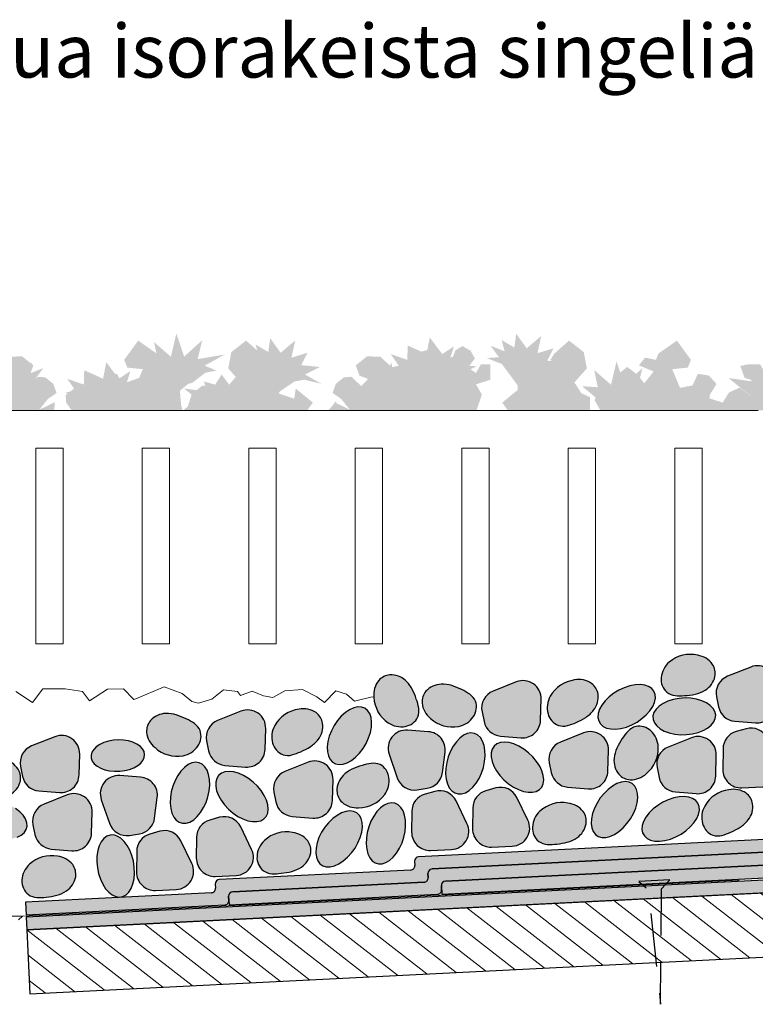
# Model space of a CAD drawing. Units: millimetres. Extents: x 18 to 200, y 10 to 287.
# Drawn here: x 120 to 155, y 156 to 202 of the extents above; entities that cross this region are included whole.
import ezdxf
from ezdxf.xclip import XClip

# ---------------------------------------------------------------- set-up
doc = ezdxf.new("R2010")
doc.units = ezdxf.units.MM
doc.header["$MEASUREMENT"] = 0
doc.header["$XCLIPFRAME"] = 0
doc.linetypes.add('DASHED2', pattern=[3.75, 2.5, -1.25])
for name, color, linetype in [('KERABIT', 7, 'Continuous'), ('KERABIT_KATTORAK', 7, 'Continuous'), ('KERABIT_KERMI', 7, 'Continuous'), ('KERABIT_MAKSARUOHO', 7, 'Continuous'), ('KERABIT_SINGELI', 7, 'Continuous')]:
    doc.layers.add(name, color=color, linetype=linetype)
doc.styles.add('GENERATED_STYLE_1', font='txt')

# ---------------------------------------------------------------- blocks, each defined once
blk = doc.blocks.new('Drawing_1_1', base_point=(-1980.254, 0))
at = {"layer": 'KERABIT', "linetype": 'Continuous', "lineweight": 0, "true_color": 0xdfdfdf}
for points in [[(151.758, 170.66, 0.086565), (152.22, 170.846, 0.205934), (152.68, 171.484, 0.194162), (152.566, 172.061, 0.19731), (151.87, 172.489, 0.236697), (150.536, 172.17, 0.197139), (150.154, 171.438, 0.246848), (150.423, 170.75, 0.136524), (150.813, 170.598, 0.048071), (151.254, 170.595, 0.040153)], [(155.53, 171.118, 0.53921), (154.363, 171.935), (153.272, 171.501, 0.363202), (152.752, 170.538), (152.847, 170.072, 0.333786), (153.613, 169.393), (154.581, 169.315, 0.429564), (155.502, 170.14)], [(138.155, 171.296, 0.205934), (137.417, 171.568, 0.194162), (136.892, 171.303, 0.19731), (136.667, 170.518, 0.236697), (137.332, 169.319, 0.197139), (138.14, 169.148, 0.246848), (138.731, 169.591, 0.136524), (138.772, 170.008, 0.048071), (138.657, 170.434, 0.040153), (138.458, 170.901, 0.086565)], [(140.319, 171.064, 0.086565), (139.826, 171.129, 0.205934), (139.111, 170.8, 0.194162), (138.927, 170.242, 0.19731), (139.322, 169.527, 0.236697), (140.641, 169.149, 0.197139), (141.333, 169.599, 0.246848), (141.438, 170.329, 0.136524), (141.172, 170.654, 0.048071), (140.79, 170.874, 0.040153)], [(144.522, 170.42, 0.53921), (143.354, 171.236), (142.263, 170.802, 0.363202), (141.743, 169.839), (141.838, 169.374, 0.333786), (142.605, 168.695), (143.573, 168.616, 0.429564), (144.494, 169.442)], [(146.984, 169.909, 0.205934), (147.193, 170.668, 0.194162), (146.885, 171.168, 0.19731), (146.084, 171.327, 0.236697), (144.944, 170.563, 0.197139), (144.842, 169.744, 0.246848), (145.333, 169.193, 0.136524), (145.753, 169.186, 0.048071), (146.167, 169.337, 0.040153), (146.616, 169.574, 0.086565)], [(148.17, 170.847), (147.931, 170.701), (147.713, 170.532), (147.526, 170.346), (147.374, 170.15), (147.265, 169.951), (147.202, 169.756), (147.187, 169.573), (147.221, 169.407), (147.302, 169.265), (147.428, 169.152), (147.594, 169.072), (147.794, 169.027), (148.021, 169.021), (148.267, 169.052), (148.522, 169.12), (148.778, 169.222), (149.025, 169.354), (149.254, 169.512), (149.458, 169.69), (149.628, 169.882), (149.759, 170.081), (149.845, 170.278), (149.885, 170.469), (149.875, 170.644), (149.818, 170.799), (149.713, 170.927), (149.567, 171.024), (149.383, 171.087), (149.169, 171.112), (148.931, 171.1), (148.68, 171.05), (148.423, 170.965)], [(150.723, 170.413), (150.471, 170.334), (150.247, 170.23), (150.058, 170.104), (149.912, 169.96), (149.814, 169.803), (149.768, 169.641), (149.775, 169.477), (149.834, 169.319), (149.945, 169.171), (150.102, 169.04), (150.301, 168.929), (150.533, 168.844), (150.791, 168.787), (151.065, 168.759), (151.345, 168.763), (151.622, 168.798), (151.884, 168.863), (152.124, 168.954), (152.331, 169.07), (152.499, 169.206), (152.622, 169.357), (152.694, 169.517), (152.714, 169.681), (152.681, 169.843), (152.595, 169.996), (152.461, 170.136), (152.282, 170.258), (152.066, 170.356), (151.82, 170.428), (151.552, 170.47), (151.274, 170.482), (150.994, 170.463)], [(136.419, 168.606), (136.502, 168.863), (136.55, 169.115), (136.56, 169.352), (136.533, 169.567), (136.469, 169.75), (136.371, 169.896), (136.242, 169.999), (136.087, 170.055), (135.911, 170.063), (135.721, 170.023), (135.524, 169.934), (135.327, 169.802), (135.136, 169.63), (134.96, 169.425), (134.803, 169.194), (134.673, 168.946), (134.573, 168.69), (134.507, 168.434), (134.478, 168.188), (134.487, 167.961), (134.533, 167.761), (134.614, 167.596), (134.728, 167.471), (134.871, 167.391), (135.037, 167.358), (135.221, 167.375), (135.415, 167.44), (135.613, 167.551), (135.808, 167.703), (135.992, 167.893), (136.159, 168.112), (136.303, 168.352)], [(127.386, 169.689, 0.086565), (126.892, 169.755, 0.205934), (126.178, 169.425, 0.194162), (125.994, 168.867, 0.19731), (126.389, 168.153, 0.236697), (127.707, 167.774, 0.197139), (128.4, 168.224, 0.246848), (128.504, 168.955, 0.136524), (128.239, 169.28, 0.048071), (127.856, 169.499, 0.040153)], [(131.588, 169.045, 0.53921), (130.421, 169.862), (129.33, 169.428, 0.363202), (128.81, 168.465), (128.905, 167.999, 0.333786), (129.671, 167.32), (130.639, 167.242, 0.429564), (131.56, 168.067)], [(132.011, 169.189, 0.197139), (131.909, 168.369, 0.246848), (132.4, 167.818, 0.136524), (132.819, 167.811, 0.048071), (133.233, 167.963, 0.040153), (133.682, 168.199, 0.086565), (134.051, 168.534, 0.205934), (134.259, 169.293, 0.194162), (133.952, 169.794, 0.19731), (133.151, 169.952, 0.236697)], [(150.018, 168.19, 0.197139), (149.667, 168.938, 0.246848), (148.958, 169.142, 0.136524), (148.599, 168.924, 0.048071), (148.33, 168.575, 0.040153), (148.076, 168.135, 0.086565), (147.944, 167.655, 0.205934), (148.172, 166.903, 0.194162), (148.699, 166.643, 0.19731), (149.461, 166.936, 0.236697)], [(122.852, 167.848, 0.53921), (121.684, 168.665), (120.593, 168.231, 0.363202), (120.073, 167.268), (120.168, 166.802, 0.333786), (120.935, 166.123), (121.903, 166.045, 0.429564), (122.824, 166.87)], [(140.009, 167.943, 0.429564), (139.227, 168.901), (138.251, 168.974, 0.53921), (137.382, 167.846), (137.765, 166.735, 0.363202), (138.703, 166.171), (139.172, 166.245, 0.333786), (139.886, 166.979)], [(141.881, 168.025), (141.84, 168.259), (141.767, 168.462), (141.665, 168.627), (141.537, 168.749), (141.389, 168.821), (141.225, 168.843), (141.052, 168.812), (140.875, 168.731), (140.702, 168.602), (140.538, 168.43), (140.39, 168.221), (140.262, 167.983), (140.159, 167.723), (140.086, 167.453), (140.044, 167.181), (140.036, 166.917), (140.061, 166.67), (140.118, 166.451), (140.206, 166.266), (140.322, 166.122), (140.46, 166.025), (140.617, 165.978), (140.786, 165.982), (140.962, 166.038), (141.137, 166.143), (141.307, 166.295), (141.464, 166.486), (141.602, 166.711), (141.718, 166.961), (141.806, 167.227), (141.864, 167.5), (141.89, 167.769)], [(147.681, 168.026, 0.53921), (146.513, 168.843), (145.422, 168.408, 0.363202), (144.902, 167.446), (144.997, 166.98, 0.333786), (145.764, 166.301), (146.732, 166.223, 0.429564), (147.653, 167.048)], [(150.485, 168.18, 0.363202), (149.965, 167.217), (150.06, 166.752, 0.333786), (150.827, 166.073), (151.795, 165.994, 0.429564), (152.716, 166.82), (152.744, 167.798, 0.53921), (151.576, 168.614)], [(153.052, 167.125, 0.429564), (153.941, 166.266), (154.919, 166.309, 0.53921), (155.649, 167.532), (155.137, 168.589, 0.363202), (154.14, 169.038), (153.682, 168.91, 0.333786), (153.06, 168.096)], [(124.672, 168.513), (124.433, 168.496), (124.202, 168.454), (123.986, 168.387), (123.795, 168.297), (123.633, 168.189), (123.509, 168.066), (123.425, 167.933), (123.385, 167.794), (123.391, 167.654), (123.442, 167.519), (123.537, 167.393), (123.671, 167.281), (123.841, 167.186), (124.039, 167.113), (124.259, 167.064), (124.494, 167.041), (124.733, 167.044), (124.969, 167.074), (125.194, 167.129), (125.398, 167.208), (125.576, 167.307), (125.719, 167.423), (125.824, 167.551), (125.886, 167.688), (125.903, 167.828), (125.874, 167.966), (125.801, 168.098), (125.686, 168.217), (125.534, 168.321), (125.349, 168.405), (125.138, 168.466), (124.91, 168.503)], [(144.132, 167.72), (143.929, 167.914), (143.708, 168.083), (143.475, 168.222), (143.24, 168.324), (143.011, 168.387), (142.796, 168.408), (142.603, 168.387), (142.439, 168.324), (142.31, 168.221), (142.22, 168.082), (142.173, 167.913), (142.171, 167.718), (142.213, 167.507), (142.298, 167.285), (142.423, 167.061), (142.584, 166.843), (142.774, 166.639), (142.987, 166.457), (143.215, 166.302), (143.449, 166.181), (143.683, 166.098), (143.906, 166.056), (144.111, 166.056), (144.29, 166.099), (144.437, 166.182), (144.547, 166.303), (144.616, 166.458), (144.641, 166.641), (144.621, 166.845), (144.557, 167.063), (144.451, 167.286), (144.308, 167.508)], [(119.48, 165.904, 0.205934), (120.034, 166.463, 0.194162), (120.012, 167.05, 0.19731), (119.392, 167.581, 0.236697), (118.024, 167.475, 0.197139), (117.533, 166.811, 0.246848), (117.69, 166.09, 0.136524), (118.053, 165.878, 0.048071), (118.488, 165.807, 0.040153), (118.995, 165.793, 0.086565)], [(128.931, 166.125), (128.956, 166.394), (128.948, 166.651), (128.907, 166.885), (128.833, 167.088), (128.731, 167.253), (128.604, 167.374), (128.455, 167.446), (128.292, 167.468), (128.118, 167.438), (127.942, 167.356), (127.769, 167.228), (127.605, 167.055), (127.456, 166.846), (127.329, 166.608), (127.226, 166.349), (127.153, 166.078), (127.111, 165.806), (127.102, 165.542), (127.127, 165.296), (127.185, 165.076), (127.273, 164.891), (127.388, 164.747), (127.527, 164.65), (127.684, 164.603), (127.853, 164.607), (128.028, 164.663), (128.204, 164.769), (128.373, 164.92), (128.53, 165.111), (128.669, 165.336), (128.785, 165.586), (128.873, 165.852)], [(133.799, 164.848, 0.429564), (134.719, 165.673), (134.747, 166.652, 0.53921), (133.58, 167.468), (132.489, 167.034, 0.363202), (131.969, 166.071), (132.064, 165.605, 0.333786), (132.83, 164.926)], [(136.11, 167.316, 0.040153), (135.635, 167.136, 0.086565), (135.228, 166.849, 0.205934), (134.928, 166.122, 0.194162), (135.171, 165.587, 0.19731), (135.947, 165.331, 0.236697), (137.172, 165.949, 0.197139), (137.374, 166.749, 0.246848), (136.955, 167.357, 0.136524), (136.539, 167.415, 0.048071)], [(126.494, 165.809, 0.429564), (125.713, 166.767), (124.737, 166.84, 0.53921), (123.867, 165.711), (124.251, 164.601, 0.363202), (125.188, 164.037), (125.658, 164.111, 0.333786), (126.371, 164.845)], [(130.053, 165.082), (130.281, 164.928), (130.516, 164.807), (130.749, 164.724), (130.972, 164.681), (131.177, 164.681), (131.357, 164.724), (131.504, 164.807), (131.614, 164.929), (131.682, 165.083), (131.707, 165.266), (131.687, 165.47), (131.623, 165.688), (131.518, 165.912), (131.374, 166.134), (131.198, 166.345), (130.996, 166.539), (130.774, 166.709), (130.542, 166.847), (130.307, 166.95), (130.078, 167.013), (129.863, 167.034), (129.67, 167.012), (129.506, 166.949), (129.377, 166.846), (129.287, 166.707), (129.24, 166.538), (129.238, 166.344), (129.28, 166.132), (129.365, 165.91), (129.49, 165.686), (129.65, 165.469), (129.841, 165.265)], [(148.714, 164.818), (148.852, 165.06), (148.958, 165.309), (149.027, 165.556), (149.059, 165.791), (149.05, 166.007), (149.003, 166.196), (148.918, 166.349), (148.799, 166.464), (148.649, 166.534), (148.475, 166.557), (148.282, 166.533), (148.078, 166.463), (147.87, 166.348), (147.665, 166.194), (147.471, 166.006), (147.295, 165.79), (147.143, 165.554), (147.021, 165.307), (146.933, 165.058), (146.882, 164.816), (146.87, 164.589), (146.898, 164.386), (146.964, 164.214), (147.067, 164.08), (147.202, 163.987), (147.365, 163.94), (147.549, 163.94), (147.748, 163.988), (147.956, 164.081), (148.163, 164.216), (148.363, 164.388), (148.549, 164.591)], [(123.436, 165.119, 0.53921), (122.269, 165.935), (121.177, 165.501, 0.363202), (120.657, 164.538), (120.753, 164.072, 0.333786), (121.519, 163.393), (122.487, 163.315, 0.429564), (123.408, 164.14)], [(140.305, 163.371, 0.53921), (141.035, 164.595), (140.523, 165.652, 0.363202), (139.525, 166.101), (139.068, 165.973, 0.333786), (138.446, 165.159), (138.438, 164.188, 0.429564), (139.327, 163.329)], [(143.384, 165.81, 0.363202), (142.387, 166.259), (141.929, 166.131, 0.333786), (141.307, 165.317), (141.299, 164.346, 0.429564), (142.188, 163.487), (143.166, 163.529, 0.53921), (143.896, 164.753)], [(151.521, 164.433), (151.691, 164.625), (151.822, 164.823), (151.909, 165.021), (151.948, 165.211), (151.939, 165.387), (151.881, 165.542), (151.777, 165.67), (151.63, 165.767), (151.446, 165.829), (151.232, 165.855), (150.994, 165.842), (150.743, 165.793), (150.486, 165.707), (150.233, 165.59), (149.994, 165.444), (149.777, 165.275), (149.589, 165.089), (149.438, 164.893), (149.328, 164.694), (149.265, 164.499), (149.25, 164.315), (149.284, 164.15), (149.365, 164.007), (149.491, 163.894), (149.657, 163.814), (149.857, 163.77), (150.084, 163.763), (150.33, 163.795), (150.585, 163.862), (150.841, 163.964), (151.088, 164.097), (151.317, 164.255)], [(152.199, 165.413, 0.197139), (152.097, 164.594, 0.246848), (152.588, 164.042, 0.136524), (153.007, 164.036, 0.048071), (153.422, 164.187, 0.040153), (153.871, 164.424, 0.086565), (154.239, 164.759, 0.205934), (154.448, 165.517, 0.194162), (154.14, 166.018, 0.19731), (153.339, 166.177, 0.236697)], [(119.364, 165.534), (119.096, 165.615), (118.821, 165.665), (118.551, 165.682), (118.295, 165.667), (118.063, 165.619), (117.862, 165.54), (117.7, 165.433), (117.582, 165.302), (117.514, 165.151), (117.497, 164.987), (117.533, 164.815), (117.619, 164.641), (117.753, 164.471), (117.929, 164.313), (118.143, 164.17), (118.385, 164.049), (118.647, 163.954), (118.919, 163.889), (119.193, 163.855), (119.457, 163.854), (119.702, 163.886), (119.92, 163.95), (120.102, 164.043), (120.243, 164.162), (120.336, 164.304), (120.379, 164.462), (120.369, 164.631), (120.308, 164.805), (120.198, 164.977), (120.042, 165.142), (119.846, 165.293), (119.617, 165.426)], [(136.329, 163.391), (136.386, 163.172), (136.474, 162.987), (136.59, 162.843), (136.728, 162.746), (136.885, 162.698), (137.054, 162.703), (137.23, 162.759), (137.405, 162.864), (137.575, 163.016), (137.732, 163.207), (137.87, 163.432), (137.986, 163.682), (138.074, 163.948), (138.132, 164.22), (138.158, 164.49), (138.149, 164.746), (138.108, 164.98), (138.035, 165.183), (137.933, 165.348), (137.805, 165.469), (137.657, 165.542), (137.493, 165.563), (137.32, 165.533), (137.143, 165.452), (136.97, 165.323), (136.806, 165.151), (136.658, 164.942), (136.53, 164.703), (136.427, 164.444), (136.354, 164.174), (136.312, 163.901), (136.304, 163.637)], [(144.459, 165.171, 0.197139), (144.111, 164.422, 0.246848), (144.411, 163.748, 0.136524), (144.808, 163.613, 0.048071), (145.249, 163.631, 0.040153), (145.748, 163.719, 0.086565), (146.201, 163.926, 0.205934), (146.632, 164.585, 0.194162), (146.491, 165.156, 0.19731), (145.777, 165.551, 0.236697)], [(135.919, 163.685), (136.024, 163.934), (136.094, 164.181), (136.125, 164.417), (136.117, 164.633), (136.07, 164.821), (135.985, 164.975), (135.865, 165.089), (135.716, 165.159), (135.542, 165.183), (135.349, 165.159), (135.145, 165.088), (134.936, 164.974), (134.732, 164.82), (134.538, 164.631), (134.361, 164.415), (134.21, 164.179), (134.087, 163.933), (133.999, 163.684), (133.948, 163.441), (133.937, 163.215), (133.965, 163.012), (134.031, 162.84), (134.134, 162.705), (134.269, 162.613), (134.431, 162.566), (134.616, 162.566), (134.815, 162.613), (135.022, 162.706), (135.23, 162.841), (135.43, 163.013), (135.616, 163.216), (135.781, 163.443)], [(128.329, 162.971, 0.429564), (129.218, 162.112), (130.196, 162.154, 0.53921), (130.926, 163.378), (130.414, 164.435, 0.363202), (129.417, 164.884), (128.959, 164.756, 0.333786), (128.337, 163.942)], [(125.304, 163.088), (125.205, 163.34), (125.082, 163.565), (124.939, 163.755), (124.782, 163.903), (124.616, 164.004), (124.448, 164.055), (124.283, 164.052), (124.127, 163.998), (123.986, 163.892), (123.865, 163.74), (123.769, 163.547), (123.701, 163.319), (123.662, 163.066), (123.656, 162.795), (123.682, 162.518), (123.739, 162.243), (123.824, 161.982), (123.936, 161.742), (124.069, 161.534), (124.22, 161.364), (124.382, 161.239), (124.55, 161.162), (124.717, 161.138), (124.879, 161.167), (125.028, 161.247), (125.159, 161.377), (125.268, 161.55), (125.351, 161.761), (125.404, 162.003), (125.427, 162.266), (125.417, 162.542), (125.376, 162.819)], [(125.52, 162.314, 0.429564), (126.409, 161.455), (127.387, 161.498, 0.53921), (128.117, 162.721), (127.605, 163.778, 0.363202), (126.608, 164.228), (126.15, 164.099, 0.333786), (125.528, 163.286)], [(131.525, 163.797, 0.197139), (131.178, 163.048, 0.246848), (131.477, 162.373, 0.136524), (131.875, 162.239, 0.048071), (132.315, 162.256, 0.040153), (132.815, 162.345, 0.086565), (133.268, 162.551, 0.205934), (133.698, 163.21, 0.194162), (133.558, 163.781, 0.19731), (132.844, 164.176, 0.236697)], [(120.491, 162.679, 0.197139), (120.143, 161.93, 0.246848), (120.443, 161.256, 0.136524), (120.84, 161.121, 0.048071), (121.281, 161.139, 0.040153), (121.78, 161.227, 0.086565), (122.233, 161.434, 0.205934), (122.664, 162.093, 0.194162), (122.523, 162.664, 0.19731), (121.809, 163.059, 0.236697)]]:
    blk.add_hatch(color=254, dxfattribs=at).paths.add_polyline_path(points)
at = {"layer": 'KERABIT_KATTORAK', "linetype": 'Continuous', "lineweight": 0, "true_color": 0xbd8d77}
h = blk.add_hatch(dxfattribs=at)
h.set_pattern_fill('Puu_0001', color=33, style=0, pattern_type=2)
h.set_pattern_definition([(322.1518, (186.9502, 161.4311), (0.552214, 0.710675), [])])
h.paths.add_polyline_path([(120.517, 156.608), (190.573, 160.11), (190.424, 163.107), (120.367, 159.604)])
at = {"layer": 'KERABIT_KERMI', "linetype": 'Continuous', "lineweight": 0}
for color, points in [(150, [(190.328, 165.008), (166.626, 163.823, -0.414214), (166.417, 164.012), (166.407, 164.212, 0.414214), (166.197, 164.402), (138.766, 163.03, 0.414214), (138.576, 162.821), (138.586, 162.621, -0.414214), (138.397, 162.411), (129.408, 161.962, 0.414214), (129.218, 161.752), (129.228, 161.552, -0.414214), (129.038, 161.343), (120.302, 160.906), (120.332, 160.306), (129.667, 160.773, 0.414214), (129.857, 160.983), (129.847, 161.183, -0.414214), (130.037, 161.392), (139.026, 161.842, 0.414214), (139.216, 162.052), (139.206, 162.251, -0.414214), (139.395, 162.461), (165.628, 163.773, -0.414214), (165.837, 163.583), (165.847, 163.383, 0.414214), (166.057, 163.193), (190.358, 164.409)]), (8, [(164.631, 162.217, 0.414214), (164.421, 162.407), (120.337, 160.203), (120.367, 159.604), (164.651, 161.818)])]:
    blk.add_hatch(color=color, dxfattribs=at).paths.add_polyline_path(points)
at = {"layer": 'KERABIT_KERMI', "linetype": 'Continuous', "lineweight": 0, "true_color": 0xfdbe02}
blk.add_hatch(color=40, dxfattribs=at).paths.add_polyline_path([(190.358, 164.409), (165.984, 163.19, -0.414214), (165.774, 163.38), (165.764, 163.579, 0.414214), (165.555, 163.769), (139.395, 162.461, 0.414214), (139.206, 162.251), (139.216, 162.052, -0.414214), (139.026, 161.842), (130.037, 161.392, 0.414214), (129.847, 161.183), (129.867, 160.783), (139.655, 161.273, 0.414214), (139.845, 161.482), (139.835, 161.682, -0.414214), (140.025, 161.892), (164.985, 163.14, -0.414214), (165.195, 162.95), (165.205, 162.75, 0.414214), (165.415, 162.561), (190.388, 163.809)])
at = {"layer": 'KERABIT_KERMI', "linetype": 'Continuous', "lineweight": 0, "true_color": 0xff8c8f}
blk.add_hatch(color=11, dxfattribs=at).paths.add_polyline_path([(190.388, 163.809), (165.415, 162.561, -0.414214), (165.205, 162.75), (165.195, 162.95, 0.414214), (164.985, 163.14), (140.025, 161.892, 0.414214), (139.835, 161.682), (139.855, 161.283), (164.416, 162.511, -0.414214), (164.626, 162.321), (164.636, 162.121, 0.414214), (164.846, 161.931), (190.418, 163.21)])
at = {"layer": 'KERABIT_MAKSARUOHO', "linetype": 'Continuous', "lineweight": 0, "true_color": 0xdfdfdf}
for points in [[(127.672, 183.977), (127.61, 184.265), (127.558, 184.889), (127.676, 184.998), (127.954, 185.226), (128.134, 185.264), (128.633, 185.654), (128.768, 185.746), (129.279, 185.844), (128.719, 186.075), (129.669, 186.599), (128.39, 186.38), (128.609, 187.269), (127.757, 186.502), (127.391, 187.586), (127.135, 186.49), (126.343, 187.184), (126.453, 186.651), (125.598, 187.251), (124.942, 186.346), (125.088, 185.982), (125.817, 185.909), (125.647, 185.503), (125.066, 185.293), (125.235, 185.819), (124.713, 185.478), (124.614, 185.69), (124.524, 185.677), (124.098, 186.24), (123.95, 185.461), (123.066, 185.861), (123.045, 185.188), (122.266, 185.461), (122.587, 184.998), (122.41, 184.86), (122.182, 184.809), (122.282, 184.761), (122.193, 184.692), (122.219, 184.338), (122.481, 183.977)], [(146.811, 183.977), (146.811, 184.597), (146.41, 184.779), (146.082, 185.289), (146.666, 185.945), (146.52, 186.711), (145.827, 187.251), (145.135, 186.638), (144.952, 186.346), (145.022, 186.288), (144.805, 186.31), (145.103, 186.889), (144.348, 186.661), (144.524, 187.468), (143.84, 186.889), (143.348, 187.573), (143.261, 186.924), (142.664, 187.275), (142.805, 186.749), (142.138, 187.012), (142.541, 186.468), (141.962, 186.433), (142.673, 186.152), (143.424, 185.141), (143.41, 184.929), (142.693, 184.342), (142.953, 183.977)], [(121.651, 183.977), (121.69, 184.363), (120.956, 184.009), (121.361, 184.515), (121.766, 184.793), (121.614, 185.224), (121.234, 185.527), (120.88, 185.553), (120.753, 185.433), (121.142, 185.958), (120.544, 185.722), (120.677, 186.084), (120.597, 186.149), (120.616, 186.221), (120.553, 186.184), (120.146, 186.515), (119.934, 186.506), (119.932, 186.52), (119.922, 186.506), (119.513, 186.489), (119.113, 186.112), (118.756, 186.414), (118.932, 185.607), (118.177, 185.835), (118.414, 185.376), (118.362, 185.245), (117.662, 185.175), (117.64, 185.224), (117.312, 185.19), (117.407, 185.239), (116.883, 185.299), (116.83, 185.654), (117.412, 185.679), (117.817, 186.11), (117.766, 186.692), (117.26, 186.818), (116.906, 186.337), (116.222, 186.211), (115.994, 186.793), (115.665, 186.996), (115.286, 186.768), (115.083, 186.413), (115.412, 185.983), (115.273, 185.89), (115.083, 186.148), (114.932, 185.909), (114.805, 186.135), (114.222, 186.135), (113.868, 186.059), (114.071, 185.502), (114.381, 185.404), (114.401, 185.34), (113.315, 185.492), (114.351, 184.658), (114.296, 184.665), (114.298, 184.692), (113.843, 185.047), (113.336, 184.815), (113.044, 184.342), (112.436, 184.534), (112.431, 184.69), (112.753, 185.216), (112.388, 185.617), (111.878, 185.69), (111.623, 185.143), (111.403, 185.102), (111.398, 185.127), (111.375, 185.097), (111.04, 185.034), (110.675, 185.909), (111.404, 185.982), (111.55, 186.346), (110.894, 187.251), (110.019, 186.638), (109.91, 186.346), (109.399, 186.456), (109.108, 186.091), (109.8, 185.8), (109.363, 185.253), (109.163, 185.497), (109.276, 185.957), (108.983, 185.693), (108.561, 186.018), (108.233, 185.755), (108.058, 186.274), (107.802, 185.177), (107.01, 185.872), (107.178, 185.061), (106.443, 185.111), (107.073, 184.587), (107.03, 184.451), (107.301, 183.977)], [(133.539, 183.977), (133.799, 184.342), (132.997, 184.998), (132.924, 184.524), (132.207, 184.763), (132.239, 184.858), (132.936, 185.33), (133.394, 185.416), (134.201, 185.223), (133.429, 185.661), (134.13, 186.012), (133.253, 186.1), (133.552, 186.679), (132.797, 186.451), (132.973, 187.258), (132.288, 186.679), (131.797, 187.363), (131.709, 186.714), (131.113, 187.065), (131.187, 186.789), (130.664, 187.251), (129.972, 186.711), (129.826, 185.945), (130.182, 185.545), (129.87, 185.182), (129.517, 185.662), (129.214, 185.182), (128.683, 185.334), (128.75, 185.122), (128.623, 185.143), (128.342, 184.923), (127.748, 185.006), (128.105, 184.718), (127.931, 184.159), (127.708, 183.977)], [(141.502, 183.977), (141.485, 183.983), (141.738, 184.717), (141.459, 185.198), (142.127, 185.409), (142.127, 186.135), (141.687, 186.135), (141.459, 185.73), (141.203, 185.901), (141.477, 186.051), (141.14, 186.062), (141.409, 186.413), (141.213, 186.756), (141.245, 186.809), (141.178, 186.785), (140.826, 186.996), (140.497, 186.793), (140.382, 186.497), (140.255, 186.451), (140.424, 186.978), (139.876, 186.62), (139.287, 187.399), (139.174, 186.804), (138.89, 186.733), (138.255, 187.02), (138.234, 186.346), (137.455, 186.62), (137.834, 186.072), (137.531, 186.004), (137.479, 186.229), (137.425, 186.068), (136.979, 186.489), (136.346, 186.515), (135.815, 186.084), (135.992, 185.603), (136.372, 185.461), (136.379, 185.433), (136.068, 185.122), (135.612, 185.553), (135.258, 185.527), (134.878, 185.224), (134.726, 184.793), (135.131, 184.515), (135.536, 184.009), (134.897, 184.317), (134.894, 184.403), (134.843, 184.343), (134.802, 184.363), (134.808, 184.302), (134.53, 183.977)], [(159.38, 186.364), (159.113, 186.112), (158.756, 186.414), (158.932, 185.607), (158.177, 185.835), (158.414, 185.376), (158.362, 185.245), (157.662, 185.175), (157.64, 185.224), (157.312, 185.19), (157.407, 185.239), (156.883, 185.299), (156.83, 185.654), (157.412, 185.679), (157.817, 186.11), (157.766, 186.692), (157.26, 186.818), (156.906, 186.337), (156.222, 186.211), (155.994, 186.793), (155.665, 186.996), (155.286, 186.768), (155.083, 186.413), (155.412, 185.983), (155.273, 185.89), (155.083, 186.148), (154.932, 185.909), (154.805, 186.135), (154.222, 186.135), (153.868, 186.059), (154.071, 185.502), (154.381, 185.404), (154.401, 185.34), (153.315, 185.492), (154.351, 184.658), (154.296, 184.665), (154.298, 184.692), (153.843, 185.047), (153.336, 184.815), (153.044, 184.342), (152.436, 184.534), (152.431, 184.69), (152.753, 185.216), (152.388, 185.617), (151.878, 185.69), (151.623, 185.143), (151.403, 185.102), (151.398, 185.127), (151.375, 185.097), (151.04, 185.034), (150.675, 185.909), (151.404, 185.982), (151.55, 186.346), (150.894, 187.251), (150.019, 186.638), (149.91, 186.346), (149.399, 186.456), (149.108, 186.091), (149.8, 185.8), (149.363, 185.253), (149.163, 185.497), (149.276, 185.957), (148.983, 185.693), (148.561, 186.018), (148.233, 185.755), (148.058, 186.274), (147.802, 185.177), (147.01, 185.872), (147.178, 185.061), (146.443, 185.111), (147.073, 184.587), (147.03, 184.451), (147.301, 183.977), (159.38, 183.977)]]:
    blk.add_hatch(color=254, dxfattribs=at).paths.add_polyline_path(points)
at = {"layer": 'KERABIT', "color": 134, "linetype": 'Continuous', "lineweight": 13, "true_color": 0x009b9b}
for p, q in [((153.813, 161.929), (120.169, 160.253)), ((97.664, 160.253), (120.169, 160.253)), ((120.169, 160.253), (119.973, 160.069))]:
    blk.add_line(p, q, dxfattribs=at)
at = {"layer": 'KERABIT', "color": 134, "linetype": 'Continuous', "lineweight": 13, "true_color": 0x009b9b, "flags": 128}
blk.add_lwpolyline([(63.263, 183.977), (154.709, 183.977)], dxfattribs=at)
for points in [[(120.79, 173.027), (122.076, 173.027), (122.076, 182.201), (120.79, 182.201)], [(125.79, 173.027), (127.076, 173.027), (127.076, 182.201), (125.79, 182.201)], [(130.79, 173.027), (132.076, 173.027), (132.076, 182.201), (130.79, 182.201)], [(135.79, 173.027), (137.076, 173.027), (137.076, 182.201), (135.79, 182.201)], [(140.79, 173.027), (142.076, 173.027), (142.076, 182.201), (140.79, 182.201)], [(145.79, 173.027), (147.076, 173.027), (147.076, 182.201), (145.79, 182.201)], [(150.79, 173.027), (152.076, 173.027), (152.076, 182.201), (150.79, 182.201)]]:
    blk.add_lwpolyline(points, close=True, dxfattribs=at)
at = {"layer": 'KERABIT', "linetype": 'DASHED2', "flags": 128}
blk.add_lwpolyline([(150.172, 161.526), (150.565, 161.948), (149.107, 161.875), (149.54, 161.495), (150.126, 156.11)], close=True, dxfattribs=at)
at = {"layer": 'KERABIT_KATTORAK', "linetype": 'Continuous', "flags": 128}
blk.add_lwpolyline([(190.424, 163.107), (120.367, 159.604), (120.517, 156.608), (190.573, 160.11)], dxfattribs=at)
at = {"layer": 'KERABIT_KERMI', "linetype": 'Continuous'}
for p, q in [((166.197, 164.402), (138.766, 163.03)), ((139.395, 162.461), (165.628, 163.773)), ((165.555, 163.769), (139.395, 162.461)), ((164.985, 163.14), (140.025, 161.892)), ((140.025, 161.892), (164.985, 163.14)), ((138.576, 162.821), (138.586, 162.621)), ((164.421, 162.407), (120.337, 160.203)), ((138.397, 162.411), (129.408, 161.962)), ((139.206, 162.251), (139.216, 162.052)), ((139.216, 162.052), (139.206, 162.251)), ((139.855, 161.283), (164.416, 162.511)), ((120.367, 159.604), (164.651, 161.818)), ((129.218, 161.752), (129.228, 161.552)), ((139.026, 161.842), (130.037, 161.392)), ((130.037, 161.392), (139.026, 161.842)), ((129.038, 161.343), (120.302, 160.906)), ((129.867, 160.783), (139.655, 161.273)), ((139.835, 161.682), (139.855, 161.283)), ((139.845, 161.482), (139.835, 161.682)), ((120.302, 160.906), (120.332, 160.306)), ((120.332, 160.306), (129.667, 160.773)), ((129.847, 161.183), (129.867, 160.783)), ((129.857, 160.983), (129.847, 161.183)), ((120.337, 160.203), (120.367, 159.604))]:
    blk.add_line(p, q, dxfattribs=at)
for centre, start, end in [((138.387, 162.611), 272.8624, 2.8624), ((138.776, 162.831), 92.8624, 182.8624), ((139.405, 162.261), 92.8624, 182.8624), ((139.405, 162.261), 92.8624, 182.8624), ((129.418, 161.762), 92.8624, 182.8624), ((139.016, 162.042), 272.8624, 2.8624), ((139.016, 162.042), 272.8624, 2.8624), ((140.035, 161.692), 92.8624, 182.8624), ((140.035, 161.692), 92.8624, 182.8624), ((129.028, 161.542), 272.8624, 2.8624), ((130.047, 161.193), 92.8624, 182.8624), ((130.047, 161.193), 92.8624, 182.8624), ((139.645, 161.472), 272.8624, 2.8624), ((129.658, 160.973), 272.8624, 2.8624)]:
    blk.add_arc(centre, 0.2, start, end, dxfattribs=at)
at = {"layer": 'KERABIT_SINGELI', "linetype": 'Continuous', "flags": 128}
for points in [[(151.87, 172.489, 0.236697), (150.536, 172.17, 0.197139), (150.154, 171.438, 0.246848), (150.423, 170.75, 0.136524), (150.813, 170.598, 0.048071), (151.254, 170.595, 0.040153), (151.758, 170.66, 0.086565), (152.22, 170.846, 0.205934), (152.68, 171.484, 0.194162), (152.566, 172.061, 0.19731)], [(155.502, 170.14), (155.53, 171.118, 0.53921), (154.363, 171.935), (153.272, 171.501, 0.363202), (152.752, 170.538), (152.847, 170.072, 0.333786), (153.613, 169.393), (154.581, 169.315, 0.429564)], [(136.667, 170.518, 0.236697), (137.332, 169.319, 0.197139), (138.14, 169.148, 0.246848), (138.731, 169.591, 0.136524), (138.772, 170.008, 0.048071), (138.657, 170.434, 0.040153), (138.458, 170.901, 0.086565), (138.155, 171.296, 0.205934), (137.417, 171.568, 0.194162), (136.892, 171.303, 0.19731)], [(139.322, 169.527, 0.236697), (140.641, 169.149, 0.197139), (141.333, 169.599, 0.246848), (141.438, 170.329, 0.136524), (141.172, 170.654, 0.048071), (140.79, 170.874, 0.040153), (140.319, 171.064, 0.086565), (139.826, 171.129, 0.205934), (139.111, 170.8, 0.194162), (138.927, 170.242, 0.19731)], [(144.494, 169.442), (144.522, 170.42, 0.53921), (143.354, 171.236), (142.263, 170.802, 0.363202), (141.743, 169.839), (141.838, 169.374, 0.333786), (142.605, 168.695), (143.573, 168.616, 0.429564)], [(146.084, 171.327, 0.236697), (144.944, 170.563, 0.197139), (144.842, 169.744, 0.246848), (145.333, 169.193, 0.136524), (145.753, 169.186, 0.048071), (146.167, 169.337, 0.040153), (146.616, 169.574, 0.086565), (146.984, 169.909, 0.205934), (147.193, 170.668, 0.194162), (146.885, 171.168, 0.19731)], [(126.389, 168.153, 0.236697), (127.707, 167.774, 0.197139), (128.4, 168.224, 0.246848), (128.504, 168.955, 0.136524), (128.239, 169.28, 0.048071), (127.856, 169.499, 0.040153), (127.386, 169.689, 0.086565), (126.892, 169.755, 0.205934), (126.178, 169.425, 0.194162), (125.994, 168.867, 0.19731)], [(131.56, 168.067), (131.588, 169.045, 0.53921), (130.421, 169.862), (129.33, 169.428, 0.363202), (128.81, 168.465), (128.905, 167.999, 0.333786), (129.671, 167.32), (130.639, 167.242, 0.429564)], [(133.151, 169.952, 0.236697), (132.011, 169.189, 0.197139), (131.909, 168.369, 0.246848), (132.4, 167.818, 0.136524), (132.819, 167.811, 0.048071), (133.233, 167.963, 0.040153), (133.682, 168.199, 0.086565), (134.051, 168.534, 0.205934), (134.259, 169.293, 0.194162), (133.952, 169.794, 0.19731)], [(149.461, 166.936, 0.236697), (150.018, 168.19, 0.197139), (149.667, 168.938, 0.246848), (148.958, 169.142, 0.136524), (148.599, 168.924, 0.048071), (148.33, 168.575, 0.040153), (148.076, 168.135, 0.086565), (147.944, 167.655, 0.205934), (148.172, 166.903, 0.194162), (148.699, 166.643, 0.19731)], [(122.824, 166.87), (122.852, 167.848, 0.53921), (121.684, 168.665), (120.593, 168.231, 0.363202), (120.073, 167.268), (120.168, 166.802, 0.333786), (120.935, 166.123), (121.903, 166.045, 0.429564)], [(139.886, 166.979), (140.009, 167.943, 0.429564), (139.227, 168.901), (138.251, 168.974, 0.53921), (137.382, 167.846), (137.765, 166.735, 0.363202), (138.703, 166.171), (139.172, 166.245, 0.333786)], [(147.653, 167.048), (147.681, 168.026, 0.53921), (146.513, 168.843), (145.422, 168.408, 0.363202), (144.902, 167.446), (144.997, 166.98, 0.333786), (145.764, 166.301), (146.732, 166.223, 0.429564)], [(152.716, 166.82), (152.744, 167.798, 0.53921), (151.576, 168.614), (150.485, 168.18, 0.363202), (149.965, 167.217), (150.06, 166.752, 0.333786), (150.827, 166.073), (151.795, 165.994, 0.429564)], [(155.649, 167.532), (155.137, 168.589, 0.363202), (154.14, 169.038), (153.682, 168.91, 0.333786), (153.06, 168.096), (153.052, 167.125, 0.429564), (153.941, 166.266), (154.919, 166.309, 0.53921)], [(119.392, 167.581, 0.236697), (118.024, 167.475, 0.197139), (117.533, 166.811, 0.246848), (117.69, 166.09, 0.136524), (118.053, 165.878, 0.048071), (118.488, 165.807, 0.040153), (118.995, 165.793, 0.086565), (119.48, 165.904, 0.205934), (120.034, 166.463, 0.194162), (120.012, 167.05, 0.19731)], [(134.719, 165.673), (134.747, 166.652, 0.53921), (133.58, 167.468), (132.489, 167.034, 0.363202), (131.969, 166.071), (132.064, 165.605, 0.333786), (132.83, 164.926), (133.799, 164.848, 0.429564)], [(135.947, 165.331, 0.236697), (137.172, 165.949, 0.197139), (137.374, 166.749, 0.246848), (136.955, 167.357, 0.136524), (136.539, 167.415, 0.048071), (136.11, 167.316, 0.040153), (135.635, 167.136, 0.086565), (135.228, 166.849, 0.205934), (134.928, 166.122, 0.194162), (135.171, 165.587, 0.19731)], [(126.371, 164.845), (126.494, 165.809, 0.429564), (125.713, 166.767), (124.737, 166.84, 0.53921), (123.867, 165.711), (124.251, 164.601, 0.363202), (125.188, 164.037), (125.658, 164.111, 0.333786)], [(123.408, 164.14), (123.436, 165.119, 0.53921), (122.269, 165.935), (121.177, 165.501, 0.363202), (120.657, 164.538), (120.753, 164.072, 0.333786), (121.519, 163.393), (122.487, 163.315, 0.429564)], [(141.035, 164.595), (140.523, 165.652, 0.363202), (139.525, 166.101), (139.068, 165.973, 0.333786), (138.446, 165.159), (138.438, 164.188, 0.429564), (139.327, 163.329), (140.305, 163.371, 0.53921)], [(141.307, 165.317), (141.299, 164.346, 0.429564), (142.188, 163.487), (143.166, 163.529, 0.53921), (143.896, 164.753), (143.384, 165.81, 0.363202), (142.387, 166.259), (141.929, 166.131, 0.333786)], [(153.339, 166.177, 0.236697), (152.199, 165.413, 0.197139), (152.097, 164.594, 0.246848), (152.588, 164.042, 0.136524), (153.007, 164.036, 0.048071), (153.422, 164.187, 0.040153), (153.871, 164.424, 0.086565), (154.239, 164.759, 0.205934), (154.448, 165.517, 0.194162), (154.14, 166.018, 0.19731)], [(145.777, 165.551, 0.236697), (144.459, 165.171, 0.197139), (144.111, 164.422, 0.246848), (144.411, 163.748, 0.136524), (144.808, 163.613, 0.048071), (145.249, 163.631, 0.040153), (145.748, 163.719, 0.086565), (146.201, 163.926, 0.205934), (146.632, 164.585, 0.194162), (146.491, 165.156, 0.19731)], [(128.337, 163.942), (128.329, 162.971, 0.429564), (129.218, 162.112), (130.196, 162.154, 0.53921), (130.926, 163.378), (130.414, 164.435, 0.363202), (129.417, 164.884), (128.959, 164.756, 0.333786)], [(128.117, 162.721), (127.605, 163.778, 0.363202), (126.608, 164.228), (126.15, 164.099, 0.333786), (125.528, 163.286), (125.52, 162.314, 0.429564), (126.409, 161.455), (127.387, 161.498, 0.53921)], [(132.844, 164.176, 0.236697), (131.525, 163.797, 0.197139), (131.178, 163.048, 0.246848), (131.477, 162.373, 0.136524), (131.875, 162.239, 0.048071), (132.315, 162.256, 0.040153), (132.815, 162.345, 0.086565), (133.268, 162.551, 0.205934), (133.698, 163.21, 0.194162), (133.558, 163.781, 0.19731)], [(121.809, 163.059, 0.236697), (120.491, 162.679, 0.197139), (120.143, 161.93, 0.246848), (120.443, 161.256, 0.136524), (120.84, 161.121, 0.048071), (121.281, 161.139, 0.040153), (121.78, 161.227, 0.086565), (122.233, 161.434, 0.205934), (122.664, 162.093, 0.194162), (122.523, 162.664, 0.19731)]]:
    blk.add_lwpolyline(points, format="xyb", close=True, dxfattribs=at)
at = {"layer": 'KERABIT_SINGELI', "color": 8, "linetype": 'Continuous', "lineweight": 0, "flags": 128}
blk.add_lwpolyline([(119.854, 170.789), (120.641, 170.264), (121.121, 170.904), (122.163, 170.909), (122.978, 170.788), (123.319, 170.351), (124.158, 170.902), (124.916, 170.905), (125.401, 170.406), (125.488, 170.446), (126.823, 170.999), (127.661, 170.697), (128.112, 170.321), (128.432, 170.246), (129.056, 170.432), (129.608, 170.869), (130.266, 170.794), (130.398, 170.606), (130.954, 170.795), (131.486, 170.583), (131.928, 170.509), (132.48, 170.812), (133.307, 170.886), (133.992, 170.54), (134.34, 170.269), (134.885, 170.81), (135.386, 170.668), (135.749, 170.337), (136.582, 170.539), (136.666, 170.523)], dxfattribs=at)
at = {"layer": 'KERABIT_SINGELI', "linetype": 'Continuous', "flags": 128}
for points in [[(148.778, 169.222), (149.025, 169.354), (149.254, 169.512), (149.458, 169.69), (149.628, 169.882), (149.759, 170.081), (149.845, 170.278), (149.885, 170.469), (149.875, 170.644), (149.818, 170.799), (149.713, 170.927), (149.567, 171.024), (149.383, 171.087), (149.169, 171.112), (148.931, 171.1), (148.68, 171.05), (148.423, 170.965), (148.17, 170.847), (147.931, 170.701), (147.713, 170.532), (147.526, 170.346), (147.374, 170.15), (147.265, 169.951), (147.202, 169.756), (147.187, 169.573), (147.221, 169.407), (147.302, 169.265), (147.428, 169.152), (147.594, 169.072), (147.794, 169.027), (148.021, 169.021), (148.267, 169.052), (148.522, 169.12)], [(151.065, 168.759), (151.345, 168.763), (151.622, 168.798), (151.884, 168.863), (152.124, 168.954), (152.331, 169.07), (152.499, 169.206), (152.622, 169.357), (152.694, 169.517), (152.714, 169.681), (152.681, 169.843), (152.595, 169.996), (152.461, 170.136), (152.282, 170.258), (152.066, 170.356), (151.82, 170.428), (151.552, 170.47), (151.274, 170.482), (150.994, 170.463), (150.723, 170.413), (150.471, 170.334), (150.247, 170.23), (150.058, 170.104), (149.912, 169.96), (149.814, 169.803), (149.768, 169.641), (149.775, 169.477), (149.834, 169.319), (149.945, 169.171), (150.102, 169.04), (150.301, 168.929), (150.533, 168.844), (150.791, 168.787)], [(136.159, 168.112), (136.303, 168.352), (136.419, 168.606), (136.502, 168.863), (136.55, 169.115), (136.56, 169.352), (136.533, 169.567), (136.469, 169.75), (136.371, 169.896), (136.242, 169.999), (136.087, 170.055), (135.911, 170.063), (135.721, 170.023), (135.524, 169.934), (135.327, 169.802), (135.136, 169.63), (134.96, 169.425), (134.803, 169.194), (134.673, 168.946), (134.573, 168.69), (134.507, 168.434), (134.478, 168.188), (134.487, 167.961), (134.533, 167.761), (134.614, 167.596), (134.728, 167.471), (134.871, 167.391), (135.037, 167.358), (135.221, 167.375), (135.415, 167.44), (135.613, 167.551), (135.808, 167.703), (135.992, 167.893)], [(141.718, 166.961), (141.806, 167.227), (141.864, 167.5), (141.89, 167.769), (141.881, 168.025), (141.84, 168.259), (141.767, 168.462), (141.665, 168.627), (141.537, 168.749), (141.389, 168.821), (141.225, 168.843), (141.052, 168.812), (140.875, 168.731), (140.702, 168.602), (140.538, 168.43), (140.39, 168.221), (140.262, 167.983), (140.159, 167.723), (140.086, 167.453), (140.044, 167.181), (140.036, 166.917), (140.061, 166.67), (140.118, 166.451), (140.206, 166.266), (140.322, 166.122), (140.46, 166.025), (140.617, 165.978), (140.786, 165.982), (140.962, 166.038), (141.137, 166.143), (141.307, 166.295), (141.464, 166.486), (141.602, 166.711)], [(124.494, 167.041), (124.733, 167.044), (124.969, 167.074), (125.194, 167.129), (125.398, 167.208), (125.576, 167.307), (125.719, 167.423), (125.824, 167.551), (125.886, 167.688), (125.903, 167.828), (125.874, 167.966), (125.801, 168.098), (125.686, 168.217), (125.534, 168.321), (125.349, 168.405), (125.138, 168.466), (124.91, 168.503), (124.672, 168.513), (124.433, 168.496), (124.202, 168.454), (123.986, 168.387), (123.795, 168.297), (123.633, 168.189), (123.509, 168.066), (123.425, 167.933), (123.385, 167.794), (123.391, 167.654), (123.442, 167.519), (123.537, 167.393), (123.671, 167.281), (123.841, 167.186), (124.039, 167.113), (124.259, 167.064)], [(144.132, 167.72), (143.929, 167.914), (143.708, 168.083), (143.475, 168.222), (143.24, 168.324), (143.011, 168.387), (142.796, 168.408), (142.603, 168.387), (142.439, 168.324), (142.31, 168.221), (142.22, 168.082), (142.173, 167.913), (142.171, 167.718), (142.213, 167.507), (142.298, 167.285), (142.423, 167.061), (142.584, 166.843), (142.774, 166.639), (142.987, 166.457), (143.215, 166.302), (143.449, 166.181), (143.683, 166.098), (143.906, 166.056), (144.111, 166.056), (144.29, 166.099), (144.437, 166.182), (144.547, 166.303), (144.616, 166.458), (144.641, 166.641), (144.621, 166.845), (144.557, 167.063), (144.451, 167.286), (144.308, 167.508)], [(128.785, 165.586), (128.873, 165.852), (128.931, 166.125), (128.956, 166.394), (128.948, 166.651), (128.907, 166.885), (128.833, 167.088), (128.731, 167.253), (128.604, 167.374), (128.455, 167.446), (128.292, 167.468), (128.118, 167.438), (127.942, 167.356), (127.769, 167.228), (127.605, 167.055), (127.456, 166.846), (127.329, 166.608), (127.226, 166.349), (127.153, 166.078), (127.111, 165.806), (127.102, 165.542), (127.127, 165.296), (127.185, 165.076), (127.273, 164.891), (127.388, 164.747), (127.527, 164.65), (127.684, 164.603), (127.853, 164.607), (128.028, 164.663), (128.204, 164.769), (128.373, 164.92), (128.53, 165.111), (128.669, 165.336)], [(131.198, 166.345), (130.996, 166.539), (130.774, 166.709), (130.542, 166.847), (130.307, 166.95), (130.078, 167.013), (129.863, 167.034), (129.67, 167.012), (129.506, 166.949), (129.377, 166.846), (129.287, 166.707), (129.24, 166.538), (129.238, 166.344), (129.28, 166.132), (129.365, 165.91), (129.49, 165.686), (129.65, 165.469), (129.841, 165.265), (130.053, 165.082), (130.281, 164.928), (130.516, 164.807), (130.749, 164.724), (130.972, 164.681), (131.177, 164.681), (131.357, 164.724), (131.504, 164.807), (131.614, 164.929), (131.682, 165.083), (131.707, 165.266), (131.687, 165.47), (131.623, 165.688), (131.518, 165.912), (131.374, 166.134)], [(148.549, 164.591), (148.714, 164.818), (148.852, 165.06), (148.958, 165.309), (149.027, 165.556), (149.059, 165.791), (149.05, 166.007), (149.003, 166.196), (148.918, 166.349), (148.799, 166.464), (148.649, 166.534), (148.475, 166.557), (148.282, 166.533), (148.078, 166.463), (147.87, 166.348), (147.665, 166.194), (147.471, 166.006), (147.295, 165.79), (147.143, 165.554), (147.021, 165.307), (146.933, 165.058), (146.882, 164.816), (146.87, 164.589), (146.898, 164.386), (146.964, 164.214), (147.067, 164.08), (147.202, 163.987), (147.365, 163.94), (147.549, 163.94), (147.748, 163.988), (147.956, 164.081), (148.163, 164.216), (148.363, 164.388)], [(150.841, 163.964), (151.088, 164.097), (151.317, 164.255), (151.521, 164.433), (151.691, 164.625), (151.822, 164.823), (151.909, 165.021), (151.948, 165.211), (151.939, 165.387), (151.881, 165.542), (151.777, 165.67), (151.63, 165.767), (151.446, 165.829), (151.232, 165.855), (150.994, 165.842), (150.743, 165.793), (150.486, 165.707), (150.233, 165.59), (149.994, 165.444), (149.777, 165.275), (149.589, 165.089), (149.438, 164.893), (149.328, 164.694), (149.265, 164.499), (149.25, 164.315), (149.284, 164.15), (149.365, 164.007), (149.491, 163.894), (149.657, 163.814), (149.857, 163.77), (150.084, 163.763), (150.33, 163.795), (150.585, 163.862)], [(137.986, 163.682), (138.074, 163.948), (138.132, 164.22), (138.158, 164.49), (138.149, 164.746), (138.108, 164.98), (138.035, 165.183), (137.933, 165.348), (137.805, 165.469), (137.657, 165.542), (137.493, 165.563), (137.32, 165.533), (137.143, 165.452), (136.97, 165.323), (136.806, 165.151), (136.658, 164.942), (136.53, 164.703), (136.427, 164.444), (136.354, 164.174), (136.312, 163.901), (136.304, 163.637), (136.329, 163.391), (136.386, 163.172), (136.474, 162.987), (136.59, 162.843), (136.728, 162.746), (136.885, 162.698), (137.054, 162.703), (137.23, 162.759), (137.405, 162.864), (137.575, 163.016), (137.732, 163.207), (137.87, 163.432)], [(135.616, 163.216), (135.781, 163.443), (135.919, 163.685), (136.024, 163.934), (136.094, 164.181), (136.125, 164.417), (136.117, 164.633), (136.07, 164.821), (135.985, 164.975), (135.865, 165.089), (135.716, 165.159), (135.542, 165.183), (135.349, 165.159), (135.145, 165.088), (134.936, 164.974), (134.732, 164.82), (134.538, 164.631), (134.361, 164.415), (134.21, 164.179), (134.087, 163.933), (133.999, 163.684), (133.948, 163.441), (133.937, 163.215), (133.965, 163.012), (134.031, 162.84), (134.134, 162.705), (134.269, 162.613), (134.431, 162.566), (134.616, 162.566), (134.815, 162.613), (135.022, 162.706), (135.23, 162.841), (135.43, 163.013)], [(125.304, 163.088), (125.205, 163.34), (125.082, 163.565), (124.939, 163.755), (124.782, 163.903), (124.616, 164.004), (124.448, 164.055), (124.283, 164.052), (124.127, 163.998), (123.986, 163.892), (123.865, 163.74), (123.769, 163.547), (123.701, 163.319), (123.662, 163.066), (123.656, 162.795), (123.682, 162.518), (123.739, 162.243), (123.824, 161.982), (123.936, 161.742), (124.069, 161.534), (124.22, 161.364), (124.382, 161.239), (124.55, 161.162), (124.717, 161.138), (124.879, 161.167), (125.028, 161.247), (125.159, 161.377), (125.268, 161.55), (125.351, 161.761), (125.404, 162.003), (125.427, 162.266), (125.417, 162.542), (125.376, 162.819)]]:
    blk.add_lwpolyline(points, close=True, dxfattribs=at)
blk.add_lwpolyline([(119.92, 163.95), (120.102, 164.043), (120.243, 164.162), (120.336, 164.304), (120.379, 164.462), (120.369, 164.631), (120.308, 164.805), (120.198, 164.977), (120.042, 165.142), (119.846, 165.293)], dxfattribs=at)
at = {"layer": 'KERABIT', "linetype": 'Continuous', "insert": (74.59, 202.093), "char_height": 2.5, "attachment_point": 1, "style": 'GENERATED_STYLE_1'}
blk.add_mtext('\\A1;{\\fArial|b0|i0|c0|p34;Kiveys vesikatoille tarkoitettua isorakeista singeliä}', dxfattribs=at)

msp = doc.modelspace()

# ---------------------------------------------------------------- block references
at = {"color": 176, "linetype": 'Continuous', "lineweight": 100, "true_color": 0x000066}
ref = msp.add_blockref('Drawing_1_1', (-1980.254, 0), dxfattribs=at)
XClip(ref).set_block_clipping_path([(1.5679952424, 1.4872158148), (208.3728989946, 295.6098288853)])

doc.saveas('drawing.dxf')
